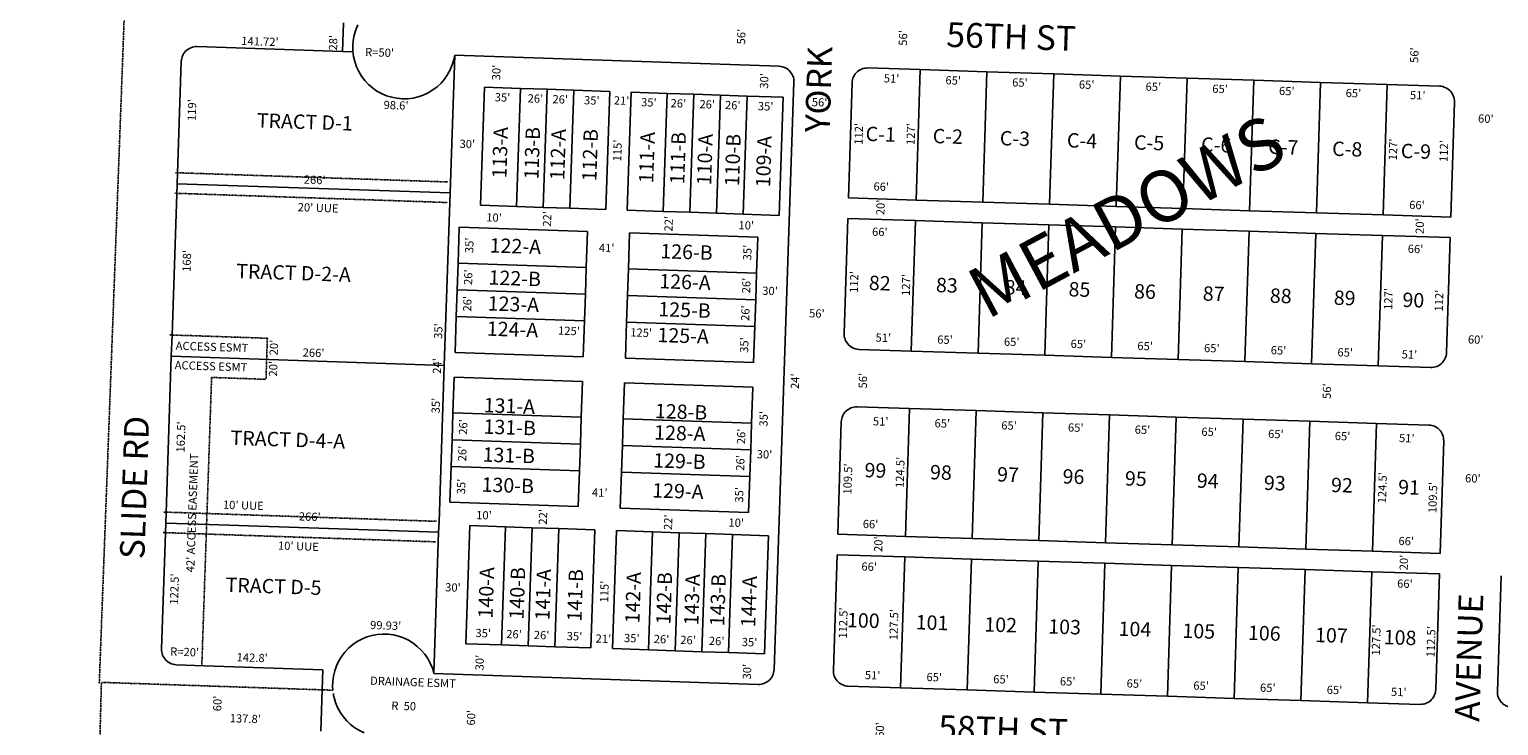
# Model space of a CAD drawing. Extents: x 925843 to 931283, y 7257952 to 7263409.
# Drawn here: x 925843 to 927274, y 7260714 to 7261392 of the extents above; entities that cross this region are included whole.
import ezdxf
from ezdxf.enums import TextEntityAlignment as Align

# ---------------------------------------------------------------- set-up
doc = ezdxf.new("R2010")
doc.units = 0
doc.linetypes.add('DASHDOT', pattern=[1, 0.5, -0.25, 0, -0.25])
doc.linetypes.add('HIDDEN', pattern=[0.375, 0.25, -0.125])
for name, color, linetype in [('1', 7, 'CONTINUOUS'), ('10', 7, 'CONTINUOUS'), ('11', 7, 'CONTINUOUS'), ('15', 7, 'CONTINUOUS'), ('19', 7, 'CONTINUOUS'), ('21', 7, 'CONTINUOUS'), ('22', 7, 'CONTINUOUS'), ('6', 7, 'CONTINUOUS'), ('7', 7, 'CONTINUOUS')]:
    doc.layers.add(name, color=color, linetype=linetype)
doc.styles.add('ROMANC', font='ROMANC', dxfattribs={"height": 0.2})
doc.styles.add('ROMANS', font='ROMANS', dxfattribs={"height": 0.2})

msp = doc.modelspace()

# ---------------------------------------------------------------- linework, layer by layer
at = {"layer": '1', "color": 253, "linetype": 'HIDDEN'}
msp.add_line((925912.832, 7260756.226), (925842.677, 7258144.572), dxfattribs=at)
msp.add_lwpolyline([(928633.296, 7263309.507), (926010.178, 7263408.775), (925910.727, 7260754.742)], dxfattribs=at)
at = {"layer": '21', "color": 7, "linetype": 'DASHDOT'}
for p, q in [((925984.864, 7261252.304), (926250.71, 7261243.286)), ((925984.186, 7261232.317), (926250.033, 7261223.297)), ((925979.507, 7261094.396), (926074.452, 7261091.174)), ((926074.452, 7261091.174), (926073.774, 7261071.185)), ((926073.774, 7261071.185), (926073.096, 7261051.198)), ((926020.126, 7261052.994), (926015.635, 7260920.571)), ((926073.096, 7261051.198), (926020.126, 7261052.994)), ((925973.658, 7260921.994), (926015.635, 7260920.571)), ((926015.296, 7260910.576), (926014.957, 7260900.582)), ((926015.635, 7260920.571), (926015.296, 7260910.576)), ((926015.635, 7260920.571), (926239.505, 7260912.975)), ((925972.98, 7260902.006), (926014.957, 7260900.582)), ((926014.957, 7260900.582), (926010.634, 7260773.157)), ((926014.957, 7260900.582), (926238.828, 7260892.987)), ((926138.087, 7260748.613), (925912.832, 7260756.226))]:
    msp.add_line(p, q, dxfattribs=at)
at = {"layer": '6', "color": 7, "linetype": 'CONTINUOUS'}
for p, q in [((926147.755, 7261370.249), (926148.7, 7261398.233)), ((926006.114, 7261375.037), (926147.755, 7261370.249)), ((926147.755, 7261370.249), (926157.749, 7261369.911)), ((925990.616, 7261360.552), (925986.933, 7261251.613)), ((926256.972, 7261366.556), (926572.79, 7261355.88)), ((926710.314, 7261352.605), (926659.34, 7261354.226)), ((926587.275, 7261340.381), (926567.948, 7260768.708)), ((926643.871, 7261339.709), (926640.311, 7261227.767)), ((926775.281, 7261350.539), (926710.314, 7261352.605)), ((926840.249, 7261348.474), (926775.281, 7261350.539)), ((926905.216, 7261346.408), (926840.249, 7261348.474)), ((926970.183, 7261344.342), (926905.216, 7261346.408)), ((927035.149, 7261342.276), (926970.183, 7261344.342)), ((927100.117, 7261340.21), (927035.149, 7261342.276)), ((927165.085, 7261338.145), (927100.117, 7261340.21)), ((926285.94, 7261335.559), (926282.056, 7261220.626)), ((926285.94, 7261335.559), (926320.92, 7261334.377)), ((926320.92, 7261334.377), (926346.906, 7261333.499)), ((926346.906, 7261333.499), (926372.892, 7261332.621)), ((926372.892, 7261332.621), (926407.871, 7261331.438)), ((926407.871, 7261331.438), (926403.987, 7261216.502)), ((926428.859, 7261330.727), (926424.974, 7261215.794)), ((926428.859, 7261330.727), (926463.84, 7261329.545)), ((926463.84, 7261329.545), (926489.824, 7261328.668)), ((926489.824, 7261328.668), (926515.809, 7261327.789)), ((926515.809, 7261327.789), (926541.795, 7261326.91)), ((926541.795, 7261326.91), (926576.772, 7261325.727)), ((926576.772, 7261325.727), (926572.888, 7261210.793)), ((927216.058, 7261336.524), (927165.085, 7261338.145)), ((927230.574, 7261321.055), (927227.015, 7261209.112)), ((925986.596, 7261241.62), (925986.258, 7261231.626)), ((925986.933, 7261251.613), (925986.596, 7261241.62)), ((925986.258, 7261231.626), (925981.595, 7261093.705)), ((926706.277, 7261225.669), (926640.311, 7261227.767)), ((926771.246, 7261223.604), (926706.277, 7261225.669)), ((926282.056, 7261220.626), (926317.035, 7261219.443)), ((926317.035, 7261219.443), (926343.021, 7261218.563)), ((926343.021, 7261218.563), (926369.005, 7261217.685)), ((926369.005, 7261217.685), (926403.987, 7261216.502)), ((926424.974, 7261215.794), (926459.954, 7261214.611)), ((926459.954, 7261214.611), (926485.939, 7261213.733)), ((926485.939, 7261213.733), (926511.925, 7261212.853)), ((926511.925, 7261212.853), (926537.909, 7261211.976)), ((926537.909, 7261211.976), (926572.888, 7261210.793)), ((926836.212, 7261221.538), (926771.246, 7261223.604)), ((926901.179, 7261219.472), (926836.212, 7261221.538)), ((926966.147, 7261217.406), (926901.179, 7261219.472)), ((927031.114, 7261215.34), (926966.147, 7261217.406)), ((927096.081, 7261213.275), (927031.114, 7261215.34)), ((927161.047, 7261211.209), (927096.081, 7261213.275)), ((927227.015, 7261209.112), (927161.047, 7261211.209)), ((926261.321, 7261199.313), (926260.14, 7261164.334)), ((926261.321, 7261199.313), (926386.251, 7261195.09)), ((926639.676, 7261207.777), (926636.116, 7261095.833)), ((926705.643, 7261205.679), (926639.676, 7261207.777)), ((926770.61, 7261203.614), (926705.643, 7261205.679)), ((926835.576, 7261201.547), (926770.61, 7261203.614)), ((926900.544, 7261199.481), (926835.576, 7261201.547)), ((926965.511, 7261197.417), (926900.544, 7261199.481)), ((927030.478, 7261195.351), (926965.511, 7261197.417)), ((926386.251, 7261195.09), (926385.067, 7261160.11)), ((926427.226, 7261193.704), (926426.045, 7261158.725)), ((926427.226, 7261193.704), (926552.156, 7261189.482)), ((926552.156, 7261189.482), (926550.972, 7261154.502)), ((927095.445, 7261193.285), (927030.478, 7261195.351)), ((927160.413, 7261191.22), (927095.445, 7261193.285)), ((927226.379, 7261189.122), (927160.413, 7261191.22)), ((927226.379, 7261189.122), (927222.82, 7261077.178)), ((926260.14, 7261164.334), (926259.261, 7261138.348)), ((926385.067, 7261160.11), (926384.189, 7261134.125)), ((926426.045, 7261158.725), (926425.167, 7261132.739)), ((926550.972, 7261154.502), (926550.094, 7261128.517)), ((926259.261, 7261138.348), (926258.382, 7261112.363)), ((926384.189, 7261134.125), (926383.311, 7261108.139)), ((926425.167, 7261132.739), (926424.287, 7261106.754)), ((926550.094, 7261128.517), (926549.215, 7261102.531)), ((926258.382, 7261112.363), (926257.199, 7261077.383)), ((926383.311, 7261108.139), (926382.128, 7261073.16)), ((926424.287, 7261106.754), (926423.104, 7261071.774)), ((926549.215, 7261102.531), (926548.034, 7261067.552)), ((925981.595, 7261093.705), (925980.92, 7261073.717)), ((925980.92, 7261073.717), (925975.767, 7260921.302)), ((926257.199, 7261077.383), (926382.128, 7261073.16)), ((926423.104, 7261071.774), (926548.034, 7261067.552)), ((926701.606, 7261078.743), (926650.632, 7261080.364)), ((926766.573, 7261076.677), (926701.606, 7261078.743)), ((926831.541, 7261074.612), (926766.573, 7261076.677)), ((926896.508, 7261072.547), (926831.541, 7261074.612)), ((926961.474, 7261070.481), (926896.508, 7261072.547)), ((927026.442, 7261068.415), (926961.474, 7261070.481)), ((927091.409, 7261066.349), (927026.442, 7261068.415)), ((926256.388, 7261053.397), (926255.205, 7261018.417)), ((926256.388, 7261053.397), (926381.318, 7261049.173)), ((927156.376, 7261064.283), (927091.409, 7261066.349)), ((927207.351, 7261062.662), (927156.376, 7261064.283)), ((926381.318, 7261049.173), (926380.135, 7261014.194)), ((926422.294, 7261047.788), (926421.111, 7261012.808)), ((926422.294, 7261047.788), (926547.222, 7261043.565)), ((926547.222, 7261043.565), (926546.041, 7261008.586)), ((926699.827, 7261022.772), (926648.852, 7261024.393)), ((926255.205, 7261018.417), (926254.329, 7260992.431)), ((926380.135, 7261014.194), (926379.256, 7260988.208)), ((926421.111, 7261012.808), (926420.233, 7260986.822)), ((926633.382, 7261009.877), (926629.903, 7260900.432)), ((926764.794, 7261020.706), (926699.827, 7261022.772)), ((926829.76, 7261018.641), (926764.794, 7261020.706)), ((926894.729, 7261016.575), (926829.76, 7261018.641)), ((926959.695, 7261014.509), (926894.729, 7261016.575)), ((927024.662, 7261012.443), (926959.695, 7261014.509)), ((927089.629, 7261010.377), (927024.662, 7261012.443)), ((927154.597, 7261008.312), (927089.629, 7261010.377)), ((926546.041, 7261008.586), (926545.161, 7260982.599)), ((927205.571, 7261006.691), (927154.597, 7261008.312)), ((926254.329, 7260992.431), (926253.45, 7260966.447)), ((926379.256, 7260988.208), (926378.377, 7260962.222)), ((926420.233, 7260986.822), (926419.355, 7260960.838)), ((926545.161, 7260982.599), (926544.283, 7260956.614)), ((927220.087, 7260991.222), (927216.607, 7260881.777)), ((926253.45, 7260966.447), (926252.266, 7260931.466)), ((926378.377, 7260962.222), (926377.195, 7260927.242)), ((926419.355, 7260960.838), (926418.172, 7260925.857)), ((926544.283, 7260956.614), (926543.1, 7260921.634)), ((926252.266, 7260931.466), (926377.195, 7260927.242)), ((926418.172, 7260925.857), (926543.1, 7260921.634)), ((925975.429, 7260911.309), (925975.092, 7260901.314)), ((925975.767, 7260921.302), (925975.429, 7260911.309)), ((925975.092, 7260901.314), (925971.291, 7260788.879)), ((926271.512, 7260908.803), (926267.626, 7260793.868)), ((926271.512, 7260908.803), (926306.493, 7260907.621)), ((926306.493, 7260907.621), (926332.477, 7260906.742)), ((926332.477, 7260906.742), (926358.282, 7260905.869)), ((926358.462, 7260905.864), (926393.443, 7260904.682)), ((926393.443, 7260904.682), (926389.557, 7260789.747)), ((926414.43, 7260903.973), (926410.545, 7260789.037)), ((926414.43, 7260903.973), (926449.41, 7260902.789)), ((926449.41, 7260902.789), (926475.395, 7260901.91)), ((926475.395, 7260901.91), (926501.382, 7260901.032)), ((926501.382, 7260901.032), (926527.366, 7260900.154)), ((926527.366, 7260900.154), (926562.347, 7260898.972)), ((926562.347, 7260898.972), (926558.46, 7260784.036)), ((926695.87, 7260898.335), (926629.903, 7260900.432)), ((926760.837, 7260896.268), (926695.87, 7260898.335)), ((926825.804, 7260894.203), (926760.837, 7260896.268)), ((926890.771, 7260892.137), (926825.804, 7260894.203)), ((926955.739, 7260890.071), (926890.771, 7260892.137)), ((927020.706, 7260888.006), (926955.739, 7260890.071)), ((927085.672, 7260885.94), (927020.706, 7260888.006)), ((927150.64, 7260883.874), (927085.672, 7260885.94)), ((927216.607, 7260881.777), (927150.64, 7260883.874)), ((926629.267, 7260880.443), (926625.693, 7260767.999)), ((926695.234, 7260878.345), (926629.267, 7260880.443)), ((926760.202, 7260876.279), (926695.234, 7260878.345)), ((926825.169, 7260874.213), (926760.202, 7260876.279)), ((926890.135, 7260872.148), (926825.169, 7260874.213)), ((926955.103, 7260870.082), (926890.135, 7260872.148)), ((927020.071, 7260868.016), (926955.103, 7260870.082)), ((927085.037, 7260865.951), (927020.071, 7260868.016)), ((927150.005, 7260863.884), (927085.037, 7260865.951)), ((927215.971, 7260861.787), (927150.005, 7260863.884)), ((927215.971, 7260861.787), (927212.396, 7260749.344)), ((927275.941, 7260859.88), (927272.366, 7260747.437)), ((926267.626, 7260793.868), (926302.607, 7260792.687)), ((926302.607, 7260792.687), (926328.592, 7260791.808)), ((926328.592, 7260791.808), (926354.577, 7260790.93)), ((926354.577, 7260790.93), (926389.557, 7260789.747)), ((926410.545, 7260789.037), (926445.524, 7260787.855)), ((926445.524, 7260787.855), (926471.51, 7260786.977)), ((926471.51, 7260786.977), (926497.494, 7260786.099)), ((926497.494, 7260786.099), (926523.48, 7260785.219)), ((926523.48, 7260785.219), (926558.46, 7260784.036)), ((926012.761, 7260772.469), (925985.776, 7260773.381)), ((926128.494, 7260768.556), (926012.761, 7260772.469)), ((926128.494, 7260768.556), (926127.829, 7260748.868)), ((926552.449, 7260754.223), (926236.632, 7260764.9)), ((926691.182, 7260750.909), (926640.208, 7260752.53)), ((926127.829, 7260748.868), (926126.468, 7260708.59)), ((926138.696, 7260745.321), (926139.017, 7260743.581)), ((926139.017, 7260743.581), (926139.332, 7260741.884)), ((926756.15, 7260748.843), (926691.182, 7260750.909)), ((926821.117, 7260746.778), (926756.15, 7260748.843)), ((926886.083, 7260744.712), (926821.117, 7260746.778)), ((926951.051, 7260742.646), (926886.083, 7260744.712)), ((927016.018, 7260740.58), (926951.051, 7260742.646)), ((927080.985, 7260738.514), (927016.018, 7260740.58)), ((927145.952, 7260736.449), (927080.985, 7260738.514)), ((927196.927, 7260734.828), (927145.952, 7260736.449))]:
    msp.add_line(p, q, dxfattribs=at)
for points in [[(926162.6, 7261396.098), (926160.559, 7261391.279), (926159.034, 7261386.271), (926158.042, 7261381.133), (926157.59, 7261375.92), (926157.689, 7261370.686), (926158.332, 7261365.492), (926159.514, 7261360.394), (926161.224, 7261355.448), (926163.442, 7261350.707), (926166.142, 7261346.225), (926169.296, 7261342.046), (926172.871, 7261338.224), (926176.824, 7261334.794), (926181.115, 7261331.799), (926185.695, 7261329.265), (926190.514, 7261327.227), (926195.52, 7261325.702), (926200.661, 7261324.708), (926205.874, 7261324.259), (926211.108, 7261324.355), (926216.3, 7261325), (926221.397, 7261326.183), (926226.344, 7261327.892), (926231.085, 7261330.109), (926235.57, 7261332.808), (926239.745, 7261335.964), (926243.569, 7261339.537), (926246.997, 7261343.491), (926249.995, 7261347.78), (926252.526, 7261352.361), (926254.567, 7261357.181), (926256.09, 7261362.188), (926256.972, 7261366.556)], [(925990.616, 7261360.552), (925990.751, 7261362.117), (925991.05, 7261363.658), (925991.507, 7261365.159), (925992.119, 7261366.606), (925992.878, 7261367.98), (925993.778, 7261369.267), (925994.806, 7261370.453), (925995.953, 7261371.524), (925997.206, 7261372.472), (925998.552, 7261373.281), (925999.974, 7261373.946), (926001.458, 7261374.459), (926002.988, 7261374.813), (926004.545, 7261375.006), (926006.114, 7261375.037)], [(926572.79, 7261355.88), (926574.353, 7261355.744), (926575.895, 7261355.446), (926577.396, 7261354.988), (926578.844, 7261354.377), (926580.217, 7261353.618), (926581.504, 7261352.718), (926582.69, 7261351.69), (926583.761, 7261350.543), (926584.709, 7261349.29), (926585.519, 7261347.945), (926586.183, 7261346.523), (926586.696, 7261345.038), (926587.051, 7261343.51), (926587.245, 7261341.951), (926587.275, 7261340.381)], [(926643.871, 7261339.709), (926644.003, 7261341.275), (926644.297, 7261342.816), (926644.751, 7261344.319), (926645.361, 7261345.767), (926646.118, 7261347.143), (926647.015, 7261348.432), (926648.041, 7261349.62), (926649.185, 7261350.694), (926650.436, 7261351.643), (926651.78, 7261352.455), (926653.2, 7261353.124), (926654.683, 7261353.64), (926656.212, 7261353.997), (926657.77, 7261354.193), (926659.34, 7261354.226)], [(927230.574, 7261321.055), (927230.542, 7261322.625), (927230.346, 7261324.183), (927229.988, 7261325.711), (927229.472, 7261327.194), (927228.804, 7261328.615), (927227.991, 7261329.959), (927227.043, 7261331.21), (927225.968, 7261332.354), (927224.78, 7261333.38), (927223.491, 7261334.277), (927222.115, 7261335.034), (927220.668, 7261335.643), (927219.165, 7261336.097), (927217.623, 7261336.392), (927216.058, 7261336.524)], [(926650.632, 7261080.364), (926649.068, 7261080.496), (926647.525, 7261080.791), (926646.023, 7261081.245), (926644.576, 7261081.854), (926643.2, 7261082.612), (926641.911, 7261083.508), (926640.722, 7261084.535), (926639.648, 7261085.679), (926638.7, 7261086.93), (926637.887, 7261088.274), (926637.219, 7261089.695), (926636.703, 7261091.177), (926636.345, 7261092.705), (926636.148, 7261094.263), (926636.116, 7261095.833)], [(927207.351, 7261062.662), (927208.921, 7261062.694), (927210.478, 7261062.891), (927212.007, 7261063.249), (927213.49, 7261063.765), (927214.911, 7261064.433), (927216.255, 7261065.246), (927217.506, 7261066.194), (927218.65, 7261067.269), (927219.675, 7261068.457), (927220.573, 7261069.746), (927221.33, 7261071.122), (927221.939, 7261072.569), (927222.393, 7261074.071), (927222.689, 7261075.614), (927222.82, 7261077.178)], [(926648.852, 7261024.393), (926647.282, 7261024.361), (926645.725, 7261024.164), (926644.196, 7261023.805), (926642.713, 7261023.289), (926641.292, 7261022.622), (926639.948, 7261021.809), (926638.697, 7261020.86), (926637.552, 7261019.787), (926636.527, 7261018.598), (926635.63, 7261017.309), (926634.873, 7261015.934), (926634.264, 7261014.486), (926633.81, 7261012.984), (926633.514, 7261011.441), (926633.382, 7261009.877)], [(927205.571, 7261006.691), (927207.135, 7261006.559), (927208.678, 7261006.263), (927210.18, 7261005.81), (927211.628, 7261005.201), (927213.004, 7261004.443), (927214.292, 7261003.547), (927215.48, 7261002.521), (927216.555, 7261001.376), (927217.503, 7261000.125), (927218.316, 7260998.782), (927218.984, 7260997.361), (927219.5, 7260995.878), (927219.858, 7260994.35), (927220.055, 7260992.792), (927220.087, 7260991.222)], [(926236.632, 7260764.9), (926235.148, 7260769.919), (926233.15, 7260774.756), (926230.655, 7260779.358), (926227.694, 7260783.672), (926224.298, 7260787.655), (926220.503, 7260791.26), (926216.353, 7260794.449), (926211.893, 7260797.186), (926207.171, 7260799.442), (926202.24, 7260801.193), (926197.15, 7260802.419), (926191.963, 7260803.105), (926186.729, 7260803.245), (926181.512, 7260802.839), (926176.366, 7260801.887), (926171.347, 7260800.405), (926166.51, 7260798.407), (926161.909, 7260795.911), (926157.595, 7260792.951), (926153.612, 7260789.555), (926150.008, 7260785.76), (926146.818, 7260781.611), (926144.08, 7260777.15), (926141.824, 7260772.429), (926140.074, 7260767.496), (926138.849, 7260762.407), (926138.162, 7260757.219), (926138.022, 7260751.986), (926138.292, 7260748.514)], [(925985.776, 7260773.381), (925984.212, 7260773.517), (925982.669, 7260773.815), (925981.168, 7260774.272), (925979.723, 7260774.884), (925978.348, 7260775.644), (925977.06, 7260776.542), (925975.873, 7260777.572), (925974.802, 7260778.719), (925973.857, 7260779.971), (925973.046, 7260781.316), (925972.381, 7260782.739), (925971.868, 7260784.222), (925971.512, 7260785.75), (925971.319, 7260787.31), (925971.291, 7260788.879)], [(926567.948, 7260768.708), (926567.813, 7260767.144), (926567.514, 7260765.602), (926567.057, 7260764.102), (926566.445, 7260762.654), (926565.685, 7260761.281), (926564.788, 7260759.994), (926563.758, 7260758.808), (926562.611, 7260757.737), (926561.358, 7260756.789), (926560.014, 7260755.979), (926558.591, 7260755.315), (926557.106, 7260754.802), (926555.578, 7260754.447), (926554.019, 7260754.253), (926552.449, 7260754.223)], [(926625.693, 7260767.999), (926625.725, 7260766.429), (926625.921, 7260764.871), (926626.278, 7260763.343), (926626.794, 7260761.86), (926627.463, 7260760.438), (926628.276, 7260759.095), (926629.224, 7260757.845), (926630.299, 7260756.7), (926631.487, 7260755.674), (926632.775, 7260754.777), (926634.151, 7260754.02), (926635.598, 7260753.411), (926637.1, 7260752.958), (926638.643, 7260752.662), (926640.208, 7260752.53)], [(926139.332, 7260741.884), (926139.379, 7260741.623), (926140.861, 7260736.604), (926142.861, 7260731.766), (926145.355, 7260727.165), (926148.317, 7260722.85), (926151.713, 7260718.869), (926155.506, 7260715.265), (926159.657, 7260712.076), (926164.117, 7260709.338), (926168.638, 7260707.165)], [(927212.396, 7260749.344), (927212.264, 7260747.779), (927211.969, 7260746.237), (927211.515, 7260744.734), (927210.906, 7260743.287), (927210.149, 7260741.912), (927209.252, 7260740.622), (927208.225, 7260739.434), (927207.081, 7260738.36), (927205.83, 7260737.411), (927204.486, 7260736.599), (927203.066, 7260735.93), (927201.584, 7260735.414), (927200.055, 7260735.056), (927198.497, 7260734.86), (927196.927, 7260734.828)], [(927286.882, 7260731.968), (927285.316, 7260732.101), (927283.774, 7260732.394), (927282.272, 7260732.848), (927280.825, 7260733.459), (927279.449, 7260734.216), (927278.16, 7260735.112), (927276.971, 7260736.139), (927275.897, 7260737.283), (927274.948, 7260738.533), (927274.136, 7260739.877), (927273.468, 7260741.298), (927272.952, 7260742.781), (927272.594, 7260744.309), (927272.398, 7260745.868), (927272.366, 7260747.437)]]:
    msp.add_lwpolyline(points, dxfattribs=at)
at = {"layer": '7', "color": 7, "linetype": 'CONTINUOUS'}
for p, q in [((926256.972, 7261366.556), (926252.444, 7261232.632)), ((926706.277, 7261225.669), (926710.314, 7261352.605)), ((926771.246, 7261223.604), (926775.281, 7261350.539)), ((926836.212, 7261221.538), (926840.249, 7261348.474)), ((926901.179, 7261219.472), (926905.216, 7261346.408)), ((926966.147, 7261217.406), (926970.183, 7261344.342)), ((927031.114, 7261215.34), (927035.149, 7261342.276)), ((927096.081, 7261213.275), (927100.117, 7261340.21)), ((926317.035, 7261219.443), (926320.92, 7261334.377)), ((926343.021, 7261218.563), (926346.906, 7261333.499)), ((926369.005, 7261217.685), (926372.892, 7261332.621)), ((926459.954, 7261214.611), (926463.84, 7261329.545)), ((926485.939, 7261213.733), (926489.824, 7261328.668)), ((926511.925, 7261212.853), (926515.809, 7261327.789)), ((926537.909, 7261211.976), (926541.795, 7261326.91)), ((927161.047, 7261211.209), (927165.085, 7261338.145)), ((925986.596, 7261241.62), (926252.444, 7261232.632)), ((926252.444, 7261232.632), (926246.769, 7261064.728)), ((926252.444, 7261232.632), (926252.445, 7261232.632)), ((926705.643, 7261205.679), (926701.606, 7261078.743)), ((926770.61, 7261203.614), (926766.573, 7261076.677)), ((926835.576, 7261201.547), (926831.541, 7261074.612)), ((926900.544, 7261199.481), (926896.508, 7261072.547)), ((926965.511, 7261197.417), (926961.474, 7261070.481)), ((927030.478, 7261195.351), (927026.442, 7261068.415)), ((927095.445, 7261193.285), (927091.409, 7261066.349)), ((927160.413, 7261191.22), (927156.376, 7261064.283)), ((926260.14, 7261164.334), (926385.067, 7261160.11)), ((926426.045, 7261158.725), (926550.972, 7261154.502)), ((926259.261, 7261138.348), (926384.189, 7261134.125)), ((926425.167, 7261132.739), (926550.094, 7261128.517)), ((926258.382, 7261112.363), (926383.311, 7261108.139)), ((926424.287, 7261106.754), (926549.215, 7261102.531)), ((925980.92, 7261073.717), (926075.865, 7261070.505)), ((926075.865, 7261070.505), (926246.769, 7261064.728)), ((926246.769, 7261064.728), (926241.615, 7260912.315)), ((926255.205, 7261018.417), (926380.135, 7261014.194)), ((926421.111, 7261012.808), (926546.041, 7261008.586)), ((926695.87, 7260898.335), (926699.827, 7261022.772)), ((926760.837, 7260896.268), (926764.794, 7261020.706)), ((926825.804, 7260894.203), (926829.76, 7261018.641)), ((926890.771, 7260892.137), (926894.729, 7261016.575)), ((926955.739, 7260890.071), (926959.695, 7261014.509)), ((927020.706, 7260888.006), (927024.662, 7261012.443)), ((927085.672, 7260885.94), (927089.629, 7261010.377)), ((927150.64, 7260883.874), (927154.597, 7261008.312)), ((926254.329, 7260992.431), (926379.256, 7260988.208)), ((926420.233, 7260986.822), (926545.161, 7260982.599)), ((926253.45, 7260966.447), (926378.377, 7260962.222)), ((926419.355, 7260960.838), (926544.283, 7260956.614)), ((925975.429, 7260911.309), (926017.407, 7260909.889)), ((926017.407, 7260909.889), (926241.278, 7260902.321)), ((926241.615, 7260912.315), (926241.278, 7260902.321)), ((926241.278, 7260902.321), (926240.941, 7260892.327)), ((926302.607, 7260792.687), (926306.493, 7260907.621)), ((926328.592, 7260791.808), (926332.477, 7260906.742)), ((926354.577, 7260790.93), (926358.462, 7260905.864)), ((926445.524, 7260787.855), (926449.41, 7260902.789)), ((926471.51, 7260786.977), (926475.395, 7260901.91)), ((926497.494, 7260786.099), (926501.382, 7260901.032)), ((926523.48, 7260785.219), (926527.366, 7260900.154)), ((926240.941, 7260892.327), (926236.632, 7260764.9)), ((926695.234, 7260878.345), (926691.182, 7260750.909)), ((926760.202, 7260876.279), (926756.15, 7260748.843)), ((926825.169, 7260874.213), (926821.117, 7260746.778)), ((926890.135, 7260872.148), (926886.083, 7260744.712)), ((926955.103, 7260870.082), (926951.051, 7260742.646)), ((927020.071, 7260868.016), (927016.018, 7260740.58)), ((927085.037, 7260865.951), (927080.985, 7260738.514)), ((927150.005, 7260863.884), (927145.952, 7260736.449))]:
    msp.add_line(p, q, dxfattribs=at)

# ---------------------------------------------------------------- texts
at = {"layer": '10', "color": 134, "linetype": 'CONTINUOUS', "style": 'ROMANS'}
for s, rotation, p in [('TRACT D-1', 358.0638, (926064.440979, 7261310.367008)), ('113-A', 88.0638, (926293.214992, 7261247.134979)), ('C-1', 358.1788, (926657.358896, 7261297.214929)), ('113-B', 88.0638, (926324.437992, 7261246.080979)), ('112-A', 88.0638, (926349.617992, 7261245.227979)), ('112-B', 88.0638, (926380.840992, 7261244.172979)), ('111-A', 88.0638, (926436.237992, 7261242.299979)), ('111-B', 88.0638, (926466.452992, 7261241.279979)), ('110-A', 88.0638, (926492.639992, 7261240.392979)), ('110-B', 88.0638, (926519.833992, 7261239.474979)), ('109-A', 88.0638, (926550.049992, 7261238.452979)), ('C-2', 358.1788, (926722.704896, 7261295.137929)), ('C-3', 358.1788, (926788.051896, 7261293.059929)), ('C-4', 358.1788, (926853.398896, 7261290.981929)), ('C-5', 358.1788, (926918.745896, 7261288.902929)), ('C-6', 358.1788, (926984.092896, 7261286.824929)), ('C-7', 358.1788, (927049.438896, 7261284.747929)), ('C-8', 358.1788, (927111.673896, 7261282.768929)), ('C-9', 358.1788, (927178.577896, 7261280.642929)), ('122-A', 358.0638, (926291.239979, 7261188.676008)), ('126-B', 358.0638, (926457.426979, 7261183.059008)), ('TRACT D-2-A', 358.0638, (926044.357979, 7261163.725008)), ('122-B', 358.0638, (926290.181979, 7261157.432008)), ('126-A', 358.0638, (926456.437979, 7261153.831008)), ('82', 358.1788, (926660.532896, 7261152.170929)), ('83', 358.1788, (926725.879896, 7261150.092929)), ('84', 358.1788, (926792.783896, 7261147.965929)), ('85', 358.1788, (926855.017896, 7261145.986929)), ('86', 358.1788, (926918.809896, 7261143.957929)), ('87', 358.1788, (926985.710896, 7261141.830929)), ('88', 358.1788, (927051.059896, 7261139.752929)), ('123-A', 358.0638, (926289.329979, 7261132.236008)), ('125-B', 358.0638, (926455.517979, 7261126.617008)), ('89', 358.1788, (927113.294896, 7261137.774929)), ('90', 358.1788, (927180.195896, 7261135.647929)), ('124-A', 358.0638, (926288.499979, 7261107.676008)), ('125-A', 358.0638, (926454.667979, 7261101.489008)), ('131-A', 358.0638, (926285.412979, 7261033.155008)), ('128-B', 358.0638, (926452.167979, 7261027.518008)), ('131-B', 358.0638, (926285.276979, 7261012.296008)), ('TRACT D-4-A', 358.0638, (926038.871979, 7261001.452008)), ('128-A', 358.0638, (926451.464979, 7261006.677008)), ('131-B', 358.0638, (926284.355979, 7260985.082008)), ('129-B', 358.0638, (926450.542979, 7260979.463008)), ('99', 358.1788, (926656.297896, 7260969.957929)), ('98', 358.1788, (926720.087896, 7260967.929929)), ('130-B', 358.0638, (926283.367979, 7260955.854008)), ('97', 358.1788, (926785.433896, 7260965.850929)), ('96', 358.1788, (926849.225896, 7260963.822929)), ('95', 358.1788, (926909.904896, 7260961.893929)), ('94', 358.1788, (926979.918896, 7260959.666929)), ('93', 358.1788, (927045.265896, 7260957.589929)), ('92', 358.1788, (927110.613896, 7260955.511929)), ('91', 358.1788, (927175.960896, 7260953.433929)), ('129-A', 358.0638, (926449.554979, 7260950.235008)), ('140-A', 88.0638, (926279.740992, 7260818.745979)), ('140-B', 88.0638, (926309.957992, 7260817.724979)), ('TRACT D-5', 358.0638, (926034.032979, 7260858.333008)), ('141-A', 88.0638, (926335.137992, 7260816.872979)), ('141-B', 88.0638, (926366.359992, 7260815.817979)), ('142-A', 88.0638, (926422.763992, 7260813.910979)), ('142-B', 88.0638, (926452.978992, 7260812.889979)), ('143-A', 88.0638, (926480.172992, 7260811.968979)), ('143-B', 88.0638, (926505.351992, 7260811.118979)), ('144-A', 88.0638, (926535.569992, 7260810.096979)), ('100', 358.1788, (926639.197896, 7260823.999929)), ('101', 358.1788, (926706.098896, 7260821.871929)), ('102', 358.1788, (926773.001896, 7260819.744929)), ('103', 358.1788, (926835.235896, 7260817.764929)), ('104', 358.1788, (926903.696896, 7260815.589929)), ('105', 358.1788, (926965.930896, 7260813.609929)), ('106', 358.1788, (927029.720896, 7260811.581929)), ('107', 358.1788, (927095.068896, 7260809.503929)), ('108', 358.1788, (927161.971896, 7260807.376929))]:
    msp.add_text(s, height=13.999, rotation=rotation, dxfattribs=at).set_placement(p, align=Align.TOP_LEFT)
at = {"layer": '11', "color": 7, "linetype": 'CONTINUOUS', "style": 'ROMANS'}
for s, rotation, p in [("141.72'", 358.0638, (926048.925, 7261376.684)), ("28'", 88.0638, (926142.322, 7261371.073)), ("56'", 88.0638, (926539.708, 7261377.063)), ("56'", 88.1788, (926697.294, 7261375.777)), ("56'", 88.1788, (927195.284, 7261359.006)), ("30'", 88.0638, (926301.183, 7261342.104)), ("30'", 88.0638, (926562.037, 7261333.94)), ("51'", 358.1788, (926674.687, 7261340.265)), ("65'", 358.1788, (926734.733, 7261338.356)), ("65'", 358.1788, (926799.701, 7261336.29)), ("65'", 358.1788, (926864.668, 7261334.225)), ("65'", 358.1788, (926929.635, 7261332.159)), ("35'", 358.0638, (926295.766, 7261321.838)), ("26'", 358.0638, (926327.798, 7261320.755)), ("26'", 358.0638, (926351.984, 7261319.938)), ("35'", 358.0638, (926382.709, 7261318.9)), ("21'", 358.0638, (926411.736, 7261318.769)), ("35'", 358.0638, (926438.275, 7261317.021)), ("56'", 358.1788, (926604.553, 7261317.099)), ("65'", 358.1788, (926994.602, 7261330.093)), ("65'", 358.1788, (927059.57, 7261328.027)), ("65'", 358.1788, (927124.536, 7261325.961)), ("51'", 358.1788, (927187.083, 7261323.973)), ("119'", 88.0638, (926004.626, 7261302.491)), ("98.6'", 358.0638, (926187.527, 7261314.364)), ("26'", 358.0638, (926467.04, 7261316.049)), ("26'", 358.0638, (926495.149, 7261315.097)), ("26'", 358.0638, (926519.99, 7261314.258)), ("35'", 358.0638, (926552.021, 7261313.175)), ("112'", 88.1788, (926654.042, 7261279.419)), ("127'", 88.1788, (926704.79, 7261279.142)), ("60'", 358.1788, (927253.432, 7261301.122)), ("30'", 358.0638, (926261.509, 7261276.495)), ("115'", 88.0638, (926419.05, 7261263.228)), ("127'", 88.1788, (927174.487, 7261264.206)), ("112'", 88.1788, (927223.858, 7261262.636)), ("266'", 358.0638, (926109.807, 7261241.675)), ("66'", 358.1788, (926664.661, 7261234.988)), ("20'", 88.1788, (926675.357, 7261210.845)), ("66'", 358.1788, (927186.357, 7261217.063)), ("22'", 88.0638, (926350.688, 7261199.62)), ("22'", 88.0638, (926468.987, 7261194.967)), ("66'", 358.1788, (926663.26, 7261190.922)), ("20'", 88.1788, (927200.56, 7261192.623)), ("35'", 88.0638, (926274.88, 7261173.912)), ("41'", 358.0638, (926397.168, 7261175.3)), ("66'", 358.1788, (927184.998, 7261174.333)), ("168'", 88.0638, (925999.663, 7261155.699)), ("35'", 88.0638, (926545.693, 7261166.83)), ("26'", 88.0638, (926273.831, 7261142.889)), ("112'", 88.1788, (926649.457, 7261135.204)), ("26'", 88.0638, (926544.609, 7261134.771)), ("30'", 358.0638, (926556.322, 7261133.506)), ("127'", 88.1788, (926700.121, 7261132.257)), ("127'", 88.1788, (927169.859, 7261118.658)), ("26'", 88.0638, (926272.958, 7261117.038)), ("112'", 88.1788, (927219.231, 7261117.088)), ("26'", 88.0638, (926543.701, 7261107.884)), ("56'", 358.1788, (926601.945, 7261111.548)), ("35'", 88.0638, (926244.692, 7261090.462)), ("125'", 358.0638, (926357.442, 7261094.73)), ("125'", 358.0638, (926427.781, 7261092.983)), ("51'", 358.1788, (926666.662, 7261087.891)), ("266'", 358.0638, (926108.699, 7261073.397)), ("35'", 88.0638, (926542.652, 7261076.862)), ("65'", 358.1788, (926726.709, 7261085.981)), ("65'", 358.1788, (926791.676, 7261083.916)), ("65'", 358.1788, (926856.643, 7261081.85)), ("65'", 358.1788, (926921.611, 7261079.784)), ("65'", 358.1788, (926986.577, 7261077.719)), ("65'", 358.1788, (927051.545, 7261075.652)), ("65'", 358.1788, (927116.513, 7261073.586)), ("60'", 358.1788, (927243.556, 7261086.111)), ("24'", 88.0638, (926243.48, 7261056.466)), ("51'", 358.1788, (927179.059, 7261071.598)), ("24'", 88.0638, (926592.12, 7261041.636)), ("56'", 88.1788, (926658.195, 7261042.181)), ("56'", 88.1788, (927110.092, 7261031.965)), ("35'", 88.0638, (926242.241, 7261017.906)), ("26'", 88.0638, (926268.902, 7260997.08)), ("35'", 88.0638, (926561.512, 7261005.106)), ("51'", 358.1788, (926664.072, 7261006.436)), ("65'", 358.1788, (926724.119, 7261004.527)), ("65'", 358.1788, (926789.086, 7261002.461)), ("162.5'", 88.0638, (925993.717, 7260979.811)), ("26'", 88.0638, (926539.645, 7260987.927)), ("65'", 358.1788, (926854.054, 7261000.396)), ("65'", 358.1788, (926919.02, 7260998.33)), ("65'", 358.1788, (926983.987, 7260996.263)), ("65'", 358.1788, (927048.955, 7260994.198)), ("65'", 358.1788, (927113.922, 7260992.132)), ("51'", 358.1788, (927176.468, 7260990.144)), ("26'", 88.0638, (926268.028, 7260971.228)), ("30'", 358.0638, (926550.941, 7260974.365)), ("26'", 88.0638, (926538.771, 7260962.075)), ("109.5'", 88.1788, (926643.216, 7260938.913)), ("124.5'", 88.1788, (926694.176, 7260945.313)), ("35'", 88.0638, (926266.945, 7260939.17)), ("124.5'", 88.1788, (927163.872, 7260930.378)), ("60'", 358.1788, (927240.78, 7260950.989)), ("41'", 358.0638, (926390.441, 7260937.212)), ("35'", 88.0638, (926537.722, 7260931.052)), ("109.5'", 88.1788, (927212.988, 7260920.797)), ("22'", 88.0638, (926346.639, 7260909.559)), ("266'", 358.0638, (926104.97, 7260913.864)), ("22'", 88.0638, (926468.541, 7260904.402)), ("66'", 358.1788, (926654.216, 7260906.5)), ("20'", 88.1788, (926673.243, 7260882.983)), ("66'", 358.1788, (927175.953, 7260889.909)), ("66'", 358.1788, (926652.9, 7260865.103)), ("20'", 88.1788, (927185.047, 7260865.189)), ("122.5'", 88.0638, (925987.39, 7260831.741)), ("30'", 358.0638, (926247.474, 7260844.86)), ("115'", 88.0638, (926406.314, 7260833.828)), ("66'", 358.1788, (927174.637, 7260848.515)), ("112.5'", 88.1788, (926638.758, 7260798.706)), ("127.5'", 88.1788, (926688.128, 7260797.136)), ("99.93'", 358.0638, (926174.396, 7260808.146)), ("127.5'", 88.1788, (927157.826, 7260782.201)), ("112.5'", 88.1788, (927211.199, 7260780.504)), ("35'", 358.0638, (926277.008, 7260800.377)), ("26'", 358.0638, (926306.975, 7260799.364)), ("26'", 358.0638, (926333.843, 7260798.456)), ("35'", 358.0638, (926365.878, 7260797.374)), ("21'", 358.0638, (926394.006, 7260794.989)), ("35'", 358.0638, (926421.68, 7260795.488)), ("26'", 358.0638, (926450.615, 7260794.509)), ("26'", 358.0638, (926476.449, 7260793.636)), ("26'", 358.0638, (926504.35, 7260792.693)), ("35'", 358.0638, (926536.384, 7260791.609)), ("R=20'", 358.0638, (925979.705, 7260782.322)), ("142.8'", 358.0638, (926044.41, 7260776.801)), ("30'", 88.0638, (926284.945, 7260767.737)), ("30'", 88.0638, (926545.355, 7260758.936)), ("51'", 358.1788, (926656.218, 7260759.403)), ("65'", 358.1788, (926716.264, 7260757.493)), ("65'", 358.1788, (926781.231, 7260755.428)), ("65'", 358.1788, (926846.198, 7260753.362)), ("65'", 358.1788, (926911.166, 7260751.297)), ("65'", 358.1788, (926976.133, 7260749.23)), ("65'", 358.1788, (927041.1, 7260747.164)), ("65'", 358.1788, (927106.067, 7260745.099)), ("60'", 88.0638, (926029.555, 7260727.976)), ("51'", 358.1788, (927168.614, 7260743.11)), ("137.8'", 358.0638, (926037.702, 7260717.441)), ("60'", 88.0638, (926276.648, 7260714.087)), ("60'", 88.1788, (926674.801, 7260702.155))]:
    msp.add_text(s, height=8, rotation=rotation, dxfattribs=at).set_placement(p)
for s, p in [("R=50'", (926169.672147, 7261369.811716)), ("10'", (926287.662147, 7261208.954716)), ("10'", (926533.316147, 7261201.306716)), ("10'", (926277.865147, 7260919.129716)), ("10'", (926523.531147, 7260911.860716)), ('R', (926195.178147, 7260733.648716)), ('50', (926207.171147, 7260733.243716))]:
    msp.add_text(s, height=8, rotation=358.0638, dxfattribs=at).set_placement(p, align=Align.MIDDLE_LEFT)
at = {"layer": '15', "color": 30, "linetype": 'CONTINUOUS', "style": 'ROMANC'}
msp.add_text('MEADOWS', height=50, rotation=28.1788, dxfattribs=at).set_placement((926914.131028, 7261204.239154), align=Align.MIDDLE)
at = {"layer": '19', "color": 1, "linetype": 'CONTINUOUS', "style": 'ROMANC'}
for s, rotation, p in [('YORK       AVE', 88.1788, (926616.185901, 7261387.942617)), ('56TH ST', 358.1788, (926798.842172, 7261381.737392)), ('SLIDE RD', 88.0638, (925948.128623, 7260945.816065)), ('WAYNE      AVENUE', 88.1788, (927245.437683, 7260703.769153)), ('58TH ST', 358.1788, (926790.967172, 7260707.269392))]:
    msp.add_text(s, height=24, rotation=rotation, dxfattribs=at).set_placement(p, align=Align.MIDDLE)
at = {"layer": '22', "color": 3, "linetype": 'CONTINUOUS', "style": 'ROMANS'}
for s, rotation, p in [("20' UUE", 358.0569, (926103.862, 7261214.806)), ('ACCESS ESMT', 358.0569, (925985.037, 7261079.995)), ("20'", 88.0569, (926084.494, 7261074.401)), ('ACCESS ESMT', 358.0569, (925984.083, 7261061.15)), ("20'", 88.0569, (926083.794, 7261053.818)), ("42' ACCESS EASEMENT", 88.0569, (926003.298, 7260863.2)), ("10' UUE", 358.0569, (926031.078, 7260925.253)), ("10' UUE", 358.0569, (926084.693, 7260885.43))]:
    msp.add_text(s, height=8, rotation=rotation, dxfattribs=at).set_placement(p)
msp.add_text('DRAINAGE ESMT', height=8, rotation=358.0569, dxfattribs=at).set_placement((926174.508628, 7260757.9177), align=Align.MIDDLE_LEFT)

doc.saveas('drawing.dxf')
